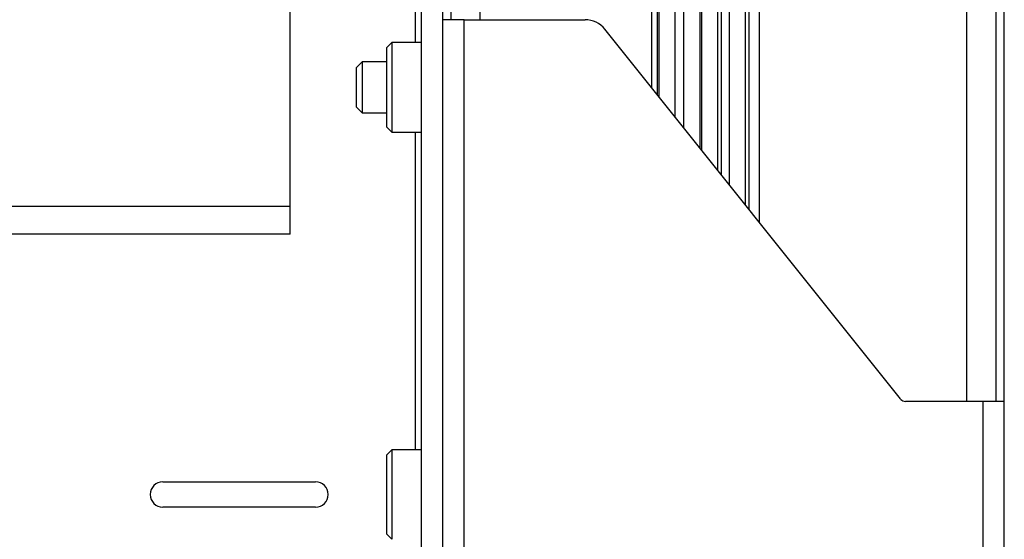
# Paper-space layout 'Sheet2' of a CAD drawing. Units: inches. Extents: x 6 to 198, y 3 to 130.
# Drawn here: x 92 to 97, y 96 to 99 of the extents above; entities that cross this region are included whole.
import ezdxf

# ---------------------------------------------------------------- set-up
doc = ezdxf.new("R2010")
doc.units = ezdxf.units.IN
doc.header["$MEASUREMENT"] = 0

psp = doc.layouts.new('Sheet2')

# ---------------------------------------------------------------- linework, layer by layer
at = {"color": 8, "linetype": 'Continuous', "lineweight": 25, "ltscale": 12}
for p, q in [((93.9998, 102.7173), (93.9998, 98.4033)), ((94.3203, 98.5158), (94.3203, 101.6913)), ((96.711, 96.6408), (96.711, 101.6913)), ((95.3208, 97.9843), (95.3208, 101.1548)), ((95.3995, 101.1548), (95.3995, 97.8859)), ((95.1627, 98.1819), (95.1627, 100.3211)), ((95.1905, 100.3211), (95.1905, 98.1471)), ((95.1974, 100.3211), (95.1974, 98.1386)), ((95.2761, 100.3211), (95.2761, 98.0402)), ((95.641, 97.5841), (95.641, 99.9724)), ((95.6911, 99.9724), (95.6911, 97.5214)), ((93.9998, 97.9633), (93.9998, 96.4033))]:
    psp.add_line(p, q, dxfattribs=at)
at = {"color": 7, "linetype": 'Continuous', "lineweight": 25, "ltscale": 12}
for p, q in [((94.1764, 101.4638), (94.1764, 98.5158)), ((96.8549, 96.6408), (96.8549, 101.4638)), ((95.4075, 101.1548), (95.4075, 97.876)), ((95.4874, 97.776), (95.4874, 101.1632)), ((95.5439, 100.8483), (95.5439, 97.7055)), ((95.6238, 97.6055), (95.6238, 100.8163)), ((94.0311, 76.2673), (94.0311, 100.5638)), ((94.1357, 76.2673), (94.1357, 100.5638)), ((96.8957, 76.2673), (96.8957, 100.5638)), ((95.5045, 100.1497), (95.5045, 97.7547)), ((93.3857, 97.5976), (93.3857, 99.8259)), ((94.2416, 98.5158), (94.1357, 98.5158)), ((94.2416, 98.5158), (94.8356, 98.5158)), ((94.2416, 93.2658), (94.2416, 98.5158)), ((96.3863, 96.6525), (94.9332, 98.4688)), ((93.8856, 98.4033), (93.8611, 98.3788)), ((93.8611, 97.9878), (93.8611, 98.3788)), ((94.0311, 98.4033), (93.8856, 98.4033)), ((93.8856, 98.4033), (93.8856, 97.9633)), ((93.7401, 98.3083), (93.7104, 98.2785)), ((93.7104, 98.2785), (93.7104, 98.088)), ((93.8611, 98.3083), (93.7401, 98.3083)), ((93.7401, 98.3083), (93.7401, 98.0583)), ((93.7104, 98.088), (93.7401, 98.0583)), ((93.7401, 98.0583), (93.8611, 98.0583)), ((93.8611, 97.9878), (93.8856, 97.9633)), ((93.8856, 97.9633), (94.0311, 97.9633)), ((93.3857, 97.5976), (88.8857, 97.5976)), ((93.3857, 97.4618), (93.3857, 97.5976)), ((93.3857, 97.4618), (91.1623, 97.4618)), ((96.7897, 96.6408), (96.4107, 96.6408)), ((96.7897, 96.6408), (96.7897, 95.1408)), ((96.8957, 96.6408), (96.7897, 96.6408)), ((93.8856, 96.4033), (93.8611, 96.3788)), ((94.0311, 96.4033), (93.8856, 96.4033)), ((93.8856, 96.4033), (93.8856, 95.966)), ((93.8611, 95.9878), (93.8611, 96.3788)), ((92.7607, 96.2458), (93.5107, 96.2458)), ((93.5107, 96.1208), (92.7607, 96.1208)), ((93.8611, 95.9878), (93.8856, 95.9633)), ((93.8856, 95.966), (93.8856, 95.9633))]:
    psp.add_line(p, q, dxfattribs=at)
at = {"color": 7, "linetype": 'Continuous', "lineweight": 25, "ltscale": 144}
for centre, radius, start, end in [((94.8356, 98.3908), 0.125, 38.6598, 90), ((96.4107, 96.672), 0.0313, 218.6598, 270), ((92.7607, 96.1833), 0.0625, 90, 270), ((93.5107, 96.1833), 0.0625, 270, 90)]:
    psp.add_arc(centre, radius, start, end, dxfattribs=at)

doc.saveas('drawing.dxf')
